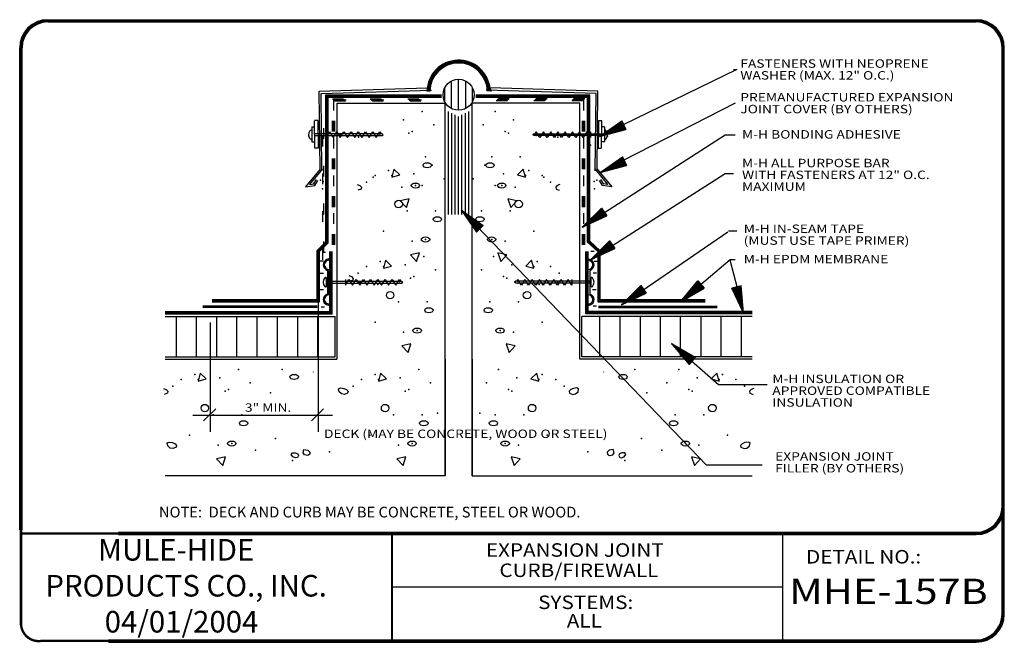
# Model space of a CAD drawing. Extents: x 0.11 to 9.24, y 0.11 to 5.88.
import ezdxf

# ---------------------------------------------------------------- set-up
doc = ezdxf.new("R2010")
doc.units = 0
doc.header["$MEASUREMENT"] = 0
doc.linetypes.add('DOT', pattern=[0.25, 0, -0.25])
doc.layers.get('0').update_dxf_attribs({"linetype": 'CONTINUOUS'})
for name, color, linetype in [('0220010001', 7, 'CONTINUOUS'), ('0220010002', 7, 'CONTINUOUS'), ('0220010003', 7, 'CONTINUOUS'), ('0220010007', 7, 'CONTINUOUS'), ('0220080003', 7, 'DOT'), ('0230010001', 7, 'CONTINUOUS'), ('0230010002', 7, 'CONTINUOUS'), ('0230010007', 7, 'CONTINUOUS'), ('1000010001', 7, 'CONTINUOUS'), ('1000010002', 7, 'CONTINUOUS'), ('1000010003', 7, 'CONTINUOUS'), ('2200010003', 7, 'CONTINUOUS'), ('TEXT', 7, 'CONTINUOUS')]:
    doc.layers.add(name, color=color, linetype=linetype)
doc.styles.get("Standard").update_dxf_attribs({"font": 'ARIAL.TTF'})

# ---------------------------------------------------------------- blocks, each defined once
blk = doc.blocks.new('UNITCIRCLE')
blk.add_circle((0, 0), 1)
blk = doc.blocks.new('36SLASH')
at = {"layer": '0230010001'}
blk.add_point((0.0554, 0.0543), dxfattribs=at)
at = {"layer": '2200010003'}
blk.add_line((0, 0), (0.1131, 0.1131), dxfattribs=at)
blk.add_point((0.0566, 0.0566), dxfattribs=at)
blk = doc.blocks.new('38ARROW')
at = {"layer": '0220010002'}
for p, q in [((0.0437, 0), (0.004, 0.2478)), ((0.0428, 0.0053), (0.0075, 0.2478)), ((0.0429, 0.0047), (0.0104, 0.2478)), ((0.0424, 0.0082), (0.0143, 0.2478)), ((0.0424, 0.0084), (0.0176, 0.2478)), ((0.0424, 0.0083), (0.0199, 0.2478)), ((0.0421, 0.0103), (0.0223, 0.2478)), ((0.0424, 0.0087), (0.0249, 0.2478)), ((0.0429, 0.0036), (0.0282, 0.2478)), ((0.0429, 0.0039), (0.0311, 0.2478)), ((0.0427, 0.0044), (0.0344, 0.2478)), ((0.0429, 0.0038), (0.0345, 0.247)), ((0.0426, 0.0133), (0.0371, 0.2478)), ((0.0437, 0.0045), (0.0396, 0.2478)), ((0.0437, 0), (0.0834, 0.2478)), ((0.0437, 0.0045), (0.0478, 0.2478)), ((0.0444, 0.0047), (0.077, 0.2478)), ((0.0445, 0.0053), (0.0799, 0.2478)), ((0.0445, 0.0036), (0.0592, 0.2478)), ((0.0445, 0.0039), (0.0563, 0.2478)), ((0.0445, 0.0038), (0.0529, 0.247)), ((0.0447, 0.0044), (0.0529, 0.2478)), ((0.0448, 0.0133), (0.0503, 0.2478)), ((0.045, 0.0082), (0.0731, 0.2478)), ((0.045, 0.0084), (0.0698, 0.2478)), ((0.045, 0.0083), (0.0674, 0.2478)), ((0.045, 0.0087), (0.0625, 0.2478)), ((0.0452, 0.0103), (0.065, 0.2478))]:
    blk.add_line(p, q, dxfattribs=at)
at = {"layer": '0230010002'}
for p, q in [((0.0437, 0), (0, 0.2478)), ((0.0874, 0.2478), (0, 0.2478)), ((0.0437, 0), (0, 0.2478)), ((0, 0.2478), (0.0874, 0.2478)), ((0.0437, 0.2478), (0.0437, 0)), ((0.0437, 0), (0.0874, 0.2478)), ((0.0437, 0.2478), (0.0437, 0)), ((0.0437, 0), (0.0874, 0.2478))]:
    blk.add_line(p, q, dxfattribs=at)
blk = doc.blocks.new('42NEOSCREW')
at = {"layer": '0220010001'}
blk.add_point((0.5326, 0.0271), dxfattribs=at)
at = {"layer": '0220010003'}
for p, q in [((0.6068, 0.256), (0.6037, 0.0016)), ((0.6068, 0.256), (0.6383, 0.2558)), ((0.6349, 0), (0.638, 0.2552)), ((0.6037, 0.0002), (0.6339, 0))]:
    blk.add_line(p, q, dxfattribs=at)
at = {"layer": '0220010007'}
for p, q in [((0.6634, 0.199), (0.637, 0.199)), ((0.6634, 0.199), (0.6634, 0.0583)), ((0.0117, 0.134), (0, 0.1252)), ((0.0117, 0.1173), (0, 0.1252)), ((0.0117, 0.134), (0.6365, 0.134)), ((0.6362, 0.1173), (0.0118, 0.1173)), ((0.0312, 0.1521), (0.0188, 0.134)), ((0.0647, 0.099), (0.0312, 0.1521)), ((0.0981, 0.1521), (0.0647, 0.099)), ((0.1316, 0.099), (0.0981, 0.1521)), ((0.165, 0.1521), (0.1316, 0.099)), ((0.1985, 0.099), (0.165, 0.1521)), ((0.2319, 0.1521), (0.1985, 0.099)), ((0.2654, 0.099), (0.2319, 0.1521)), ((0.2989, 0.1521), (0.2654, 0.099)), ((0.3323, 0.099), (0.2989, 0.1521)), ((0.3658, 0.1521), (0.3323, 0.099)), ((0.399, 0.0993), (0.3658, 0.1521)), ((0.4323, 0.1521), (0.399, 0.0993)), ((0.4657, 0.099), (0.4323, 0.1521)), ((0.4992, 0.1521), (0.4657, 0.099)), ((0.5326, 0.099), (0.4992, 0.1521)), ((0.5326, 0.1521), (0.5326, 0.099)), ((0.6681, 0.1697), (0.6636, 0.1697)), ((0.6634, 0.0586), (0.636, 0.0586)), ((0.6681, 0.0816), (0.6636, 0.0816))]:
    blk.add_line(p, q, dxfattribs=at)
for centre, radius, start, end in [((0.6679, 0.1581), 0.0116, 41.90754, 90), ((0.6318, 0.1257), 0.0601, 318.09246, 41.90754), ((0.6679, 0.0932), 0.0116, 270, 318.09246)]:
    blk.add_arc(centre, radius, start, end, dxfattribs=at)
for p in [(0.0312, 0.1344), (0.0312, 0.1344), (0.0312, 0.1344), (0.0312, 0.1167), (0.0312, 0.1167), (0.0312, 0.1167), (0.2308, 0.1032), (0.3992, 0.1255), (0.6908, 0.113)]:
    blk.add_point(p, dxfattribs=at)

msp = doc.modelspace()

# ---------------------------------------------------------------- linework, layer by layer
for p, q in [((5.884, 3.3717), (6.6795, 3.9162)), ((2.9204, 3.7279), (2.9513, 3.7279)), ((5.4109, 3.7375), (5.4429, 3.7375)), ((2.9018, 3.6496), (2.9328, 3.6496)), ((5.4429, 3.6439), (5.4749, 3.6439)), ((2.9018, 3.5342), (2.9328, 3.5342)), ((5.4314, 3.5366), (5.4634, 3.5366)), ((2.8998, 3.3838), (2.9307, 3.3838)), ((5.4269, 3.3814), (5.4589, 3.3814)), ((2.9101, 3.2231), (2.941, 3.2231)), ((5.4314, 3.2307), (5.4634, 3.2307))]:
    msp.add_line(p, q)
at = {"const_width": 0.025}
for points in [[(1.811, 3.2251), (2.875, 3.2251)], [(5.4794, 3.2216), (6.5829, 3.2216)]]:
    msp.add_lwpolyline(points, dxfattribs=at)
at = {"layer": '0220010001'}
for p, q in [((3.0593, 2.7367), (3.0593, 5.1094)), ((3.0593, 5.1094), (4.0593, 5.1094)), ((4.0593, 1.655), (4.0593, 5.1094)), ((4.0906, 4.0781), (4.0906, 5.0312)), ((4.2781, 4.0781), (4.2781, 5.0312)), ((4.3093, 1.655), (4.3093, 5.1094)), ((5.3093, 5.1094), (4.3093, 5.1094)), ((5.3093, 2.7367), (5.3093, 5.1094)), ((4.1218, 4.0781), (4.1218, 5.0156)), ((4.1531, 4.0781), (4.1531, 5)), ((4.1843, 4.0781), (4.1843, 4.9844)), ((4.2156, 4.0781), (4.2156, 5)), ((4.2468, 4.0781), (4.2468, 5.0156)), ((1.4624, 3.1332), (3.0405, 3.1332)), ((3.0405, 2.7582), (3.0405, 3.1332)), ((6.9062, 3.1332), (5.3281, 3.1332)), ((5.3281, 2.7582), (5.3281, 3.1332)), ((1.4624, 2.7367), (3.0561, 2.7367)), ((4.0593, 2.7367), (4.0593, 1.655)), ((4.0593, 2.7367), (4.0593, 1.655)), ((4.3093, 2.7367), (4.3093, 1.655)), ((6.9062, 2.7367), (5.3125, 2.7367)), ((4.0593, 1.655), (1.4624, 1.655)), ((4.3093, 1.655), (6.9062, 1.655))]:
    msp.add_line(p, q, dxfattribs=at)
at = {"layer": '0220010002'}
for p, q in [((4.0249, 5.1824), (2.9514, 5.1824)), ((2.9514, 5.1824), (2.9514, 3.82)), ((4.0249, 5.1782), (2.9556, 5.1782)), ((2.9556, 5.1782), (2.9556, 3.8182)), ((4.0249, 5.174), (2.9598, 5.174)), ((2.9598, 5.174), (2.9598, 3.8165)), ((2.9619, 5.1719), (2.9619, 3.8156)), ((4.0249, 5.1719), (2.9619, 5.1719)), ((4.0249, 5.1698), (2.964, 5.1698)), ((2.964, 5.1698), (2.964, 3.8147)), ((4.0249, 5.1656), (2.9682, 5.1656)), ((2.9682, 5.1656), (2.9682, 3.8129)), ((4.0249, 5.1614), (2.9724, 5.1614)), ((2.9724, 5.1614), (2.9724, 3.8112)), ((5.4016, 5.1824), (4.3438, 5.1824)), ((5.3974, 5.1782), (4.3438, 5.1782)), ((5.3932, 5.174), (4.3438, 5.174)), ((5.3911, 5.1719), (4.3438, 5.1719)), ((5.389, 5.1698), (4.3438, 5.1698)), ((5.3848, 5.1656), (4.3438, 5.1656)), ((5.3806, 5.1614), (4.3438, 5.1614)), ((5.3806, 3.822), (5.3806, 5.1614)), ((5.3848, 3.8238), (5.3848, 5.1656)), ((5.389, 3.8256), (5.389, 5.1698)), ((5.3911, 4.2546), (5.3911, 5.1719)), ((5.3932, 3.8274), (5.3932, 5.174)), ((5.3974, 3.8292), (5.3974, 5.1782)), ((5.4016, 3.8311), (5.4016, 5.1824)), ((5.3911, 4.2546), (5.3911, 3.8265)), ((2.9514, 3.82), (2.8702, 3.7402)), ((2.9556, 3.8182), (2.8744, 3.7384)), ((2.9598, 3.8165), (2.8786, 3.7366)), ((2.8807, 3.7358), (2.9659, 3.8156)), ((2.964, 3.8147), (2.8828, 3.7349)), ((2.9682, 3.8129), (2.887, 3.7331)), ((2.9724, 3.8112), (2.8912, 3.7314)), ((5.4774, 3.7312), (5.3806, 3.822)), ((5.4816, 3.733), (5.3848, 3.8238)), ((5.4858, 3.7348), (5.389, 3.8256)), ((5.3911, 3.8265), (5.4879, 3.7358)), ((5.49, 3.7367), (5.3932, 3.8274)), ((5.4942, 3.7385), (5.3974, 3.8292)), ((5.4984, 3.7403), (5.4016, 3.8311)), ((2.8702, 3.7402), (2.8702, 3.2867)), ((2.8744, 3.7384), (2.8744, 3.2825)), ((2.8786, 3.7366), (2.8786, 3.2783)), ((2.8807, 3.7358), (2.8807, 3.2762)), ((2.8828, 3.7349), (2.8828, 3.2741)), ((2.887, 3.7331), (2.887, 3.2699)), ((2.8912, 3.7314), (2.8912, 3.2657)), ((2.9895, 3.1781), (2.9895, 3.7358)), ((2.9937, 3.1739), (2.9937, 3.7358)), ((2.9979, 3.1697), (2.9979, 3.7358)), ((3, 3.7358), (3, 3.1676)), ((3.0021, 3.1655), (3.0021, 3.7358)), ((3.0063, 3.1613), (3.0063, 3.7358)), ((3.0105, 3.1571), (3.0105, 3.7358)), ((5.3645, 3.1571), (5.3645, 3.7358)), ((5.3687, 3.1613), (5.3687, 3.7358)), ((5.3729, 3.1655), (5.3729, 3.7358)), ((5.375, 3.7358), (5.375, 3.1676)), ((5.3771, 3.1697), (5.3771, 3.7358)), ((5.3813, 3.1739), (5.3813, 3.7358)), ((5.3855, 3.1781), (5.3855, 3.7358)), ((5.4774, 3.2657), (5.4774, 3.7312)), ((5.4816, 3.2699), (5.4816, 3.733)), ((5.4858, 3.2741), (5.4858, 3.7348)), ((5.4879, 3.7358), (5.4879, 3.2762)), ((5.49, 3.2783), (5.49, 3.7367)), ((5.4942, 3.2825), (5.4942, 3.7385)), ((5.4984, 3.2867), (5.4984, 3.7403)), ((2.8702, 3.2867), (1.8977, 3.2867)), ((2.8744, 3.2825), (1.8977, 3.2825)), ((2.8786, 3.2783), (1.8977, 3.2783)), ((2.8807, 3.2762), (1.8977, 3.2762)), ((2.8828, 3.2741), (1.8977, 3.2741)), ((2.887, 3.2699), (1.8977, 3.2699)), ((2.8912, 3.2657), (1.8977, 3.2657)), ((6.4709, 3.2657), (5.4774, 3.2657)), ((6.4709, 3.2699), (5.4816, 3.2699)), ((6.4709, 3.2741), (5.4858, 3.2741)), ((5.4879, 3.2762), (6.4709, 3.2762)), ((6.4709, 3.2783), (5.49, 3.2783)), ((6.4709, 3.2825), (5.4942, 3.2825)), ((6.4709, 3.2867), (5.4984, 3.2867)), ((1.4624, 3.1781), (2.9895, 3.1781)), ((1.4624, 3.1739), (2.9937, 3.1739)), ((1.4624, 3.1697), (2.9979, 3.1697)), ((1.4624, 3.1676), (3, 3.1676)), ((1.4624, 3.1655), (3.0021, 3.1655)), ((1.4624, 3.1613), (3.0063, 3.1613)), ((1.4624, 3.1571), (3.0105, 3.1571)), ((6.9062, 3.1571), (5.3645, 3.1571)), ((6.9062, 3.1613), (5.3687, 3.1613)), ((6.9062, 3.1655), (5.3729, 3.1655)), ((6.9062, 3.1676), (5.375, 3.1676)), ((6.9062, 3.1697), (5.3771, 3.1697)), ((6.9062, 3.1739), (5.3813, 3.1739)), ((6.9062, 3.1781), (5.3855, 3.1781))]:
    msp.add_line(p, q, dxfattribs=at)
at = {"layer": '0220010003'}
for p, q in [((0.375, 5.8828), (8.9844, 5.8828)), ((0.375, 5.8786), (8.9844, 5.8786)), ((0.375, 5.8744), (8.9844, 5.8744)), ((0.375, 5.8702), (8.9844, 5.8702)), ((0.375, 5.866), (8.9844, 5.866)), ((0.375, 5.8618), (8.9844, 5.8618)), ((0.1145, 1.1562), (0.1145, 5.6223)), ((0.1187, 1.1562), (0.1187, 5.6223)), ((0.1229, 1.1562), (0.1229, 5.6223)), ((0.125, 1.1562), (0.125, 5.6223)), ((0.1271, 1.1562), (0.1271, 5.6223)), ((0.1313, 1.1562), (0.1313, 5.6223)), ((0.1355, 1.1562), (0.1355, 5.6223)), ((9.2239, 0.375), (9.2239, 5.6223)), ((9.2281, 0.375), (9.2281, 5.6223)), ((9.2323, 0.375), (9.2323, 5.6223)), ((9.2365, 0.375), (9.2365, 5.6223)), ((9.2407, 0.375), (9.2407, 5.6223)), ((9.2449, 0.375), (9.2449, 5.6223)), ((4.1186, 5.0625), (4.1186, 5.3125)), ((4.1843, 5.0437), (4.1843, 5.3313)), ((4.25, 5.0625), (4.25, 5.3125)), ((4.0561, 5.125), (4.0561, 5.25)), ((4.3125, 5.125), (4.3125, 5.25)), ((4.4774, 5.2503), (4.4844, 5.2188)), ((2.9823, 3.6673), (2.9637, 3.6606)), ((2.9823, 3.6551), (2.9637, 3.6483)), ((2.9823, 3.6673), (2.9823, 3.6551)), ((2.9823, 3.6551), (2.9823, 3.6673)), ((5.3864, 3.6673), (5.405, 3.6606)), ((5.3864, 3.6673), (5.3864, 3.6551)), ((5.3864, 3.6551), (5.3864, 3.6673)), ((5.3864, 3.6551), (5.405, 3.6483)), ((2.983, 3.3329), (2.983, 3.5683)), ((5.3856, 3.3329), (5.3856, 3.5683)), ((2.9687, 3.5603), (2.9687, 3.3409)), ((5.3999, 3.5603), (5.3999, 3.3409)), ((2.9823, 3.2461), (2.9637, 3.2529)), ((2.9823, 3.2338), (2.9637, 3.2406)), ((2.9823, 3.2338), (2.9823, 3.2461)), ((5.3864, 3.2461), (5.405, 3.2529)), ((5.3864, 3.2338), (5.3864, 3.2461)), ((5.3864, 3.2338), (5.405, 3.2406)), ((1.0312, 1.1329), (8.9844, 1.1329)), ((1.0312, 1.1287), (8.9844, 1.1287)), ((1.0312, 1.1245), (8.9844, 1.1245)), ((1.0312, 1.1203), (8.9844, 1.1203)), ((1.0312, 1.1161), (8.9844, 1.1161)), ((1.0312, 1.1119), (8.9844, 1.1119)), ((0.9375, 0.1355), (8.9844, 0.1355)), ((0.9375, 0.1313), (8.9844, 0.1313)), ((0.9375, 0.1271), (8.9844, 0.1271)), ((0.9375, 0.1229), (8.9844, 0.1229)), ((0.9375, 0.1187), (8.9844, 0.1187)), ((0.9375, 0.1145), (8.9844, 0.1145))]:
    msp.add_line(p, q, dxfattribs=at)
msp.add_circle((4.1843, 5.1875), 0.1438, dxfattribs=at)
for centre, radius, start, end in [((0.375, 5.6223), 0.2605, 90, 180), ((0.375, 5.6223), 0.257, 90, 179.409), ((0.375, 5.6223), 0.2535, 90, 179.409), ((0.375, 5.6223), 0.2465, 90, 180), ((0.375, 5.6223), 0.243, 90, 179.409), ((0.375, 5.6223), 0.2395, 90, 180), ((8.9844, 5.6223), 0.2605, 0, 90), ((8.9844, 5.6223), 0.257, 0.591, 90), ((8.9844, 5.6223), 0.2535, 0.591, 90), ((8.9844, 5.6223), 0.2465, 0, 90), ((8.9844, 5.6223), 0.243, 0.591, 90), ((8.9844, 5.6223), 0.2395, 0, 90), ((4.1843, 5.2142), 0.2935, 5.17272, 178.96008), ((4.1843, 5.2142), 0.2916, 1.03835, 179.10485), ((4.1843, 5.2142), 0.2881, 1.03835, 179.10485), ((4.1843, 5.2142), 0.2846, 1.82766, 179.10485), ((4.1843, 5.2142), 0.2811, 1.82766, 179.10485), ((4.1843, 5.2142), 0.2776, 1.50156, 179.05456), ((4.1843, 5.2142), 0.2741, 1.50156, 179.05456), ((4.1843, 5.2142), 0.2706, 1.50156, 175.84225), ((4.1843, 5.2142), 0.2671, 1.13817, 178.86183), ((2.9823, 3.6095), 0.0544, 110, 180), ((5.3864, 3.6095), 0.0544, 0, 70), ((2.9823, 3.6129), 0.0544, 180, 255.54616), ((2.9812, 3.6094), 0.0427, 114.32865, 178.11998), ((2.9851, 3.6148), 0.0466, 184.9273, 267.51045), ((5.3836, 3.6148), 0.0466, 272.48955, 355.0727), ((5.3864, 3.6129), 0.0544, 284.45384, 0), ((5.3874, 3.6094), 0.0427, 1.88002, 65.67135), ((2.9823, 3.2883), 0.0544, 104.45384, 180), ((2.9823, 3.2917), 0.0544, 180, 250), ((2.9851, 3.2864), 0.0466, 92.48955, 175.0727), ((2.9812, 3.2918), 0.0427, 181.88002, 245.67135), ((5.3836, 3.2864), 0.0466, 4.9273, 87.51045), ((5.3864, 3.2883), 0.0544, 0, 75.54616), ((5.3864, 3.2917), 0.0544, 290, 0), ((5.3874, 3.2918), 0.0427, 294.32865, 358.11998), ((8.9844, 1.3724), 0.2395, 270, 0), ((8.9844, 1.3724), 0.2605, 270, 0), ((8.9844, 1.3724), 0.2465, 270, 0), ((8.9844, 1.3724), 0.243, 270, 359.409), ((8.9844, 1.3724), 0.2535, 270, 359.409), ((8.9844, 1.3724), 0.257, 270, 359.409), ((8.9844, 0.375), 0.2395, 270, 0), ((8.9844, 0.375), 0.2605, 270, 0), ((8.9844, 0.375), 0.2465, 270, 0), ((8.9844, 0.375), 0.243, 270, 359.409), ((8.9844, 0.375), 0.2535, 270, 359.409), ((8.9844, 0.375), 0.257, 270, 359.409)]:
    msp.add_arc(centre, radius, start, end, dxfattribs=at)
at = {"layer": '0220010007'}
for p, q in [((2.8917, 5.2204), (3.8912, 5.2503)), ((2.8995, 4.4982), (2.8917, 5.2204)), ((2.9096, 5.1988), (3.9338, 5.2299)), ((5.4591, 5.1988), (4.4407, 5.2297)), ((5.4769, 5.2204), (4.4774, 5.2503)), ((5.4692, 4.4982), (5.4769, 5.2204)), ((2.9168, 4.4838), (2.9096, 5.1988)), ((5.4518, 4.4838), (5.4591, 5.1988)), ((2.8995, 4.4982), (2.7647, 4.3341)), ((2.9223, 4.5013), (2.8025, 4.3555)), ((3.585, 4.4982), (3.5652, 4.4243)), ((3.6391, 4.4441), (3.585, 4.4982)), ((4.7836, 4.4982), (4.7295, 4.4441)), ((4.8034, 4.4243), (4.7836, 4.4982)), ((5.4463, 4.5013), (5.5662, 4.3555)), ((5.4692, 4.4982), (5.6039, 4.3341)), ((2.8384, 4.3579), (2.8655, 4.4013)), ((2.8495, 4.3462), (2.8788, 4.3931)), ((3.5652, 4.4243), (3.6391, 4.4441)), ((4.7295, 4.4441), (4.8034, 4.4243)), ((5.5192, 4.3462), (5.4899, 4.3931)), ((5.5303, 4.3579), (5.5032, 4.4013)), ((2.7647, 4.3341), (2.8495, 4.3462)), ((2.8, 4.3549), (2.8473, 4.3617)), ((3.2449, 4.3561), (3.2691, 4.3461)), ((3.2804, 4.3138), (3.2505, 4.3017)), ((3.2691, 4.3461), (3.284, 4.3299)), ((3.284, 4.3299), (3.2804, 4.3138)), ((5.0995, 4.3461), (5.0846, 4.3299)), ((5.0846, 4.3299), (5.0883, 4.3138)), ((5.0883, 4.3138), (5.1181, 4.3017)), ((5.1237, 4.3561), (5.0995, 4.3461)), ((5.6039, 4.3341), (5.5192, 4.3462)), ((5.5687, 4.3549), (5.5214, 4.3617)), ((3.7272, 4.2227), (3.6433, 4.2055)), ((3.6433, 4.2055), (3.7001, 4.1415)), ((3.7001, 4.1415), (3.7272, 4.2227)), ((4.7253, 4.2055), (4.6415, 4.2227)), ((4.6415, 4.2227), (4.6685, 4.1415)), ((4.6685, 4.1415), (4.7253, 4.2055)), ((3.5069, 3.6545), (3.4871, 3.5805)), ((3.561, 3.6003), (3.5069, 3.6545)), ((3.8209, 3.7227), (3.7371, 3.7055)), ((3.7371, 3.7055), (3.7939, 3.6415)), ((3.7939, 3.6415), (3.8209, 3.7227)), ((4.6316, 3.7055), (4.5477, 3.7227)), ((4.5477, 3.7227), (4.5748, 3.6415)), ((4.5748, 3.6415), (4.6316, 3.7055)), ((4.8617, 3.6545), (4.8076, 3.6003)), ((4.8816, 3.5805), (4.8617, 3.6545)), ((3.4871, 3.5805), (3.561, 3.6003)), ((4.8076, 3.6003), (4.8816, 3.5805)), ((2.9519, 3.4945), (2.9564, 3.4945)), ((2.9566, 3.4945), (2.9566, 3.4065)), ((3.1343, 3.4769), (3.1343, 3.4238)), ((3.1343, 3.4238), (3.1677, 3.4769)), ((3.1668, 3.5124), (3.191, 3.5023)), ((3.1677, 3.4769), (3.2012, 3.4238)), ((3.2022, 3.4701), (3.1724, 3.458)), ((3.191, 3.5023), (3.2059, 3.4862)), ((3.2012, 3.4238), (3.2346, 3.4769)), ((3.2059, 3.4862), (3.2022, 3.4701)), ((3.2346, 3.4769), (3.2679, 3.4242)), ((3.2679, 3.4242), (3.3011, 3.4769)), ((3.3011, 3.4769), (3.3346, 3.4238)), ((3.3346, 3.4238), (3.368, 3.4769)), ((3.368, 3.4769), (3.4015, 3.4238)), ((3.4015, 3.4238), (3.435, 3.4769)), ((3.435, 3.4769), (3.4684, 3.4238)), ((3.4684, 3.4238), (3.5019, 3.4769)), ((3.5019, 3.4769), (3.5353, 3.4238)), ((3.5353, 3.4238), (3.5688, 3.4769)), ((3.5688, 3.4769), (3.6022, 3.4238)), ((3.6022, 3.4238), (3.6357, 3.4769)), ((3.6357, 3.4769), (3.6481, 3.4589)), ((4.7329, 3.4769), (4.7206, 3.4589)), ((4.7664, 3.4238), (4.7329, 3.4769)), ((4.7999, 3.4769), (4.7664, 3.4238)), ((4.8333, 3.4238), (4.7999, 3.4769)), ((4.8668, 3.4769), (4.8333, 3.4238)), ((4.9002, 3.4238), (4.8668, 3.4769)), ((4.9337, 3.4769), (4.9002, 3.4238)), ((4.9671, 3.4238), (4.9337, 3.4769)), ((5.0006, 3.4769), (4.9671, 3.4238)), ((5.034, 3.4238), (5.0006, 3.4769)), ((5.0675, 3.4769), (5.034, 3.4238)), ((5.1008, 3.4242), (5.0675, 3.4769)), ((5.134, 3.4769), (5.1008, 3.4242)), ((5.1675, 3.4238), (5.134, 3.4769)), ((5.2009, 3.4769), (5.1675, 3.4238)), ((5.2344, 3.4238), (5.2009, 3.4769)), ((5.2344, 3.4769), (5.2344, 3.4238)), ((5.412, 3.4945), (5.412, 3.4065)), ((5.4167, 3.4945), (5.4122, 3.4945)), ((2.9519, 3.4065), (2.9564, 3.4065)), ((2.9697, 3.4589), (2.9566, 3.4668)), ((2.9566, 3.4347), (2.9697, 3.4421)), ((2.9697, 3.4589), (2.9697, 3.4421)), ((2.9698, 3.4589), (3.6552, 3.4589)), ((2.9698, 3.4421), (3.6552, 3.4421)), ((2.9698, 3.4421), (3.636, 3.4421)), ((2.9698, 3.4421), (3.636, 3.4421)), ((2.9698, 3.4421), (3.636, 3.4421)), ((3.6552, 3.4589), (3.6669, 3.45)), ((3.6552, 3.4421), (3.6669, 3.45)), ((4.7135, 3.4589), (4.7017, 3.45)), ((4.7135, 3.4421), (4.7017, 3.45)), ((5.3989, 3.4589), (4.7135, 3.4589)), ((5.3989, 3.4421), (4.7135, 3.4421)), ((5.3989, 3.4421), (4.7326, 3.4421)), ((5.3989, 3.4421), (4.7326, 3.4421)), ((5.3989, 3.4421), (4.7326, 3.4421)), ((5.3989, 3.4589), (5.412, 3.4668)), ((5.3989, 3.4589), (5.3989, 3.4421)), ((5.412, 3.4347), (5.3989, 3.4421)), ((5.4167, 3.4065), (5.4122, 3.4065)), ((1.5643, 3.1332), (1.5643, 2.7582)), ((1.7518, 3.1332), (1.7518, 2.7582)), ((1.9393, 3.1332), (1.9393, 2.7582)), ((2.1268, 2.7582), (2.1268, 3.1332)), ((2.3143, 3.1332), (2.3143, 2.7582)), ((2.5018, 3.1332), (2.5018, 2.7582)), ((2.6893, 3.1332), (2.6893, 2.7582)), ((2.8768, 3.1332), (2.8768, 2.7582)), ((5.4918, 3.1332), (5.4918, 2.7582)), ((5.6793, 3.1332), (5.6793, 2.7582)), ((5.8668, 3.1332), (5.8668, 2.7582)), ((6.0543, 3.1332), (6.0543, 2.7582)), ((6.2418, 2.7582), (6.2418, 3.1332)), ((6.4293, 3.1332), (6.4293, 2.7582)), ((6.6168, 3.1332), (6.6168, 2.7582)), ((6.8043, 3.1332), (6.8043, 2.7582)), ((3.7428, 2.8789), (3.659, 2.8618)), ((3.659, 2.8618), (3.7157, 2.7977)), ((3.7157, 2.7977), (3.7428, 2.8789)), ((4.7097, 2.8618), (4.6258, 2.8789)), ((4.6258, 2.8789), (4.6529, 2.7977)), ((4.6529, 2.7977), (4.7097, 2.8618)), ((1.4624, 2.7582), (3.0405, 2.7582)), ((6.9062, 2.7582), (5.3281, 2.7582)), ((1.7881, 2.6076), (1.7683, 2.5336)), ((1.8423, 2.5535), (1.7881, 2.6076)), ((2.8385, 2.6168), (2.8385, 2.6208)), ((3.46, 2.6076), (3.4402, 2.5336)), ((3.5141, 2.5535), (3.46, 2.6076)), ((4.9086, 2.6076), (4.8545, 2.5535)), ((4.9284, 2.5336), (4.9086, 2.6076)), ((5.5301, 2.6168), (5.5301, 2.6208)), ((6.5805, 2.6076), (6.5264, 2.5535)), ((6.6003, 2.5336), (6.5805, 2.6076)), ((1.4481, 2.4655), (1.4723, 2.4554)), ((1.7683, 2.5336), (1.8423, 2.5535)), ((3.0715, 2.4634), (3.0884, 2.4715)), ((3.0884, 2.4715), (3.1199, 2.4655)), ((3.1199, 2.4655), (3.1441, 2.4554)), ((3.4402, 2.5336), (3.5141, 2.5535)), ((4.8545, 2.5535), (4.9284, 2.5336)), ((5.2487, 2.4655), (5.2245, 2.4554)), ((5.2803, 2.4715), (5.2487, 2.4655)), ((5.2971, 2.4634), (5.2803, 2.4715)), ((6.5264, 2.5535), (6.6003, 2.5336)), ((6.9206, 2.4655), (6.8964, 2.4554)), ((1.4835, 2.4232), (1.4537, 2.4111)), ((1.4723, 2.4554), (1.4872, 2.4393)), ((1.4872, 2.4393), (1.4835, 2.4232)), ((3.0772, 2.4352), (3.0715, 2.4634)), ((3.0994, 2.4151), (3.0772, 2.4352)), ((3.1255, 2.4111), (3.0994, 2.4151)), ((3.1554, 2.4232), (3.1255, 2.4111)), ((3.1441, 2.4554), (3.159, 2.4393)), ((3.159, 2.4393), (3.1554, 2.4232)), ((5.2245, 2.4554), (5.2096, 2.4393)), ((5.2096, 2.4393), (5.2133, 2.4232)), ((5.2133, 2.4232), (5.2431, 2.4111)), ((5.2431, 2.4111), (5.2692, 2.4151)), ((5.2692, 2.4151), (5.2915, 2.4352)), ((5.2915, 2.4352), (5.2971, 2.4634)), ((6.8964, 2.4554), (6.8815, 2.4393)), ((6.8815, 2.4393), (6.8852, 2.4232)), ((6.8852, 2.4232), (6.915, 2.4111)), ((1.4821, 1.9615), (1.4989, 1.9696)), ((1.4877, 1.9333), (1.4821, 1.9615)), ((1.51, 1.9132), (1.4877, 1.9333)), ((1.4989, 1.9696), (1.5305, 1.9636)), ((1.5305, 1.9636), (1.5547, 1.9535)), ((1.5659, 1.9213), (1.5361, 1.9092)), ((1.5547, 1.9535), (1.5696, 1.9374)), ((1.5696, 1.9374), (1.5659, 1.9213)), ((6.814, 1.9535), (6.7991, 1.9374)), ((6.7991, 1.9374), (6.8028, 1.9213)), ((6.8028, 1.9213), (6.8326, 1.9092)), ((6.8382, 1.9636), (6.814, 1.9535)), ((6.8697, 1.9696), (6.8382, 1.9636)), ((6.8587, 1.9132), (6.881, 1.9333)), ((6.8866, 1.9615), (6.8697, 1.9696)), ((6.881, 1.9333), (6.8866, 1.9615)), ((1.5361, 1.9092), (1.51, 1.9132)), ((2.0241, 1.8321), (1.9402, 1.8149)), ((1.997, 1.7509), (2.0241, 1.8321)), ((2.6328, 1.8536), (2.6441, 1.8678)), ((2.6477, 1.8315), (2.6328, 1.8536)), ((2.6441, 1.8678), (2.67, 1.8697)), ((2.6739, 1.8235), (2.6477, 1.8315)), ((2.67, 1.8697), (2.6924, 1.8597)), ((2.6905, 1.8275), (2.6739, 1.8235)), ((2.6998, 1.8436), (2.6905, 1.8275)), ((2.6924, 1.8597), (2.6998, 1.8436)), ((2.7428, 1.8678), (2.7501, 1.9)), ((2.7538, 1.8496), (2.7428, 1.8678)), ((2.7501, 1.9), (2.7875, 1.894)), ((2.7856, 1.8436), (2.7538, 1.8496)), ((2.8041, 1.8578), (2.7856, 1.8436)), ((2.7875, 1.894), (2.8061, 1.8758)), ((2.8061, 1.8758), (2.8041, 1.8578)), ((3.6959, 1.8321), (3.6121, 1.8149)), ((3.6689, 1.7509), (3.6959, 1.8321)), ((4.7566, 1.8149), (4.6727, 1.8321)), ((4.6727, 1.8321), (4.6998, 1.7509)), ((5.5812, 1.894), (5.5626, 1.8758)), ((5.5626, 1.8758), (5.5645, 1.8578)), ((5.5645, 1.8578), (5.5831, 1.8436)), ((5.6185, 1.9), (5.5812, 1.894)), ((5.5831, 1.8436), (5.6148, 1.8496)), ((5.6148, 1.8496), (5.6259, 1.8678)), ((5.6259, 1.8678), (5.6185, 1.9)), ((5.6762, 1.8597), (5.6688, 1.8436)), ((5.6688, 1.8436), (5.6781, 1.8275)), ((5.6986, 1.8697), (5.6762, 1.8597)), ((5.6781, 1.8275), (5.6948, 1.8235)), ((5.6948, 1.8235), (5.7209, 1.8315)), ((5.7246, 1.8678), (5.6986, 1.8697)), ((5.7209, 1.8315), (5.7358, 1.8536)), ((5.7358, 1.8536), (5.7246, 1.8678)), ((6.4284, 1.8149), (6.3446, 1.8321)), ((6.3446, 1.8321), (6.3716, 1.7509)), ((6.8326, 1.9092), (6.8587, 1.9132)), ((1.9402, 1.8149), (1.997, 1.7509)), ((3.6121, 1.8149), (3.6689, 1.7509)), ((4.6998, 1.7509), (4.7566, 1.8149)), ((6.3716, 1.7509), (6.4284, 1.8149))]:
    msp.add_line(p, q, dxfattribs=at)
for centre in [(3.6277, 4.1743), (4.7409, 4.1743), (3.5496, 3.3305), (4.8191, 3.3305), (1.8308, 2.2836), (3.5027, 2.2836), (4.8659, 2.2836), (6.5378, 2.2836)]:
    msp.add_circle(centre, 0.0349, dxfattribs=at)
for centre, radius, start, end in [((2.9882, 3.4505), 0.0601, 138.09246, 221.90754), ((2.9521, 3.4829), 0.0116, 90, 138.09246), ((5.4166, 3.4829), 0.0116, 41.90754, 90), ((5.3804, 3.4505), 0.0601, 318.09246, 41.90754), ((2.9521, 3.4181), 0.0116, 221.90754, 270), ((5.4166, 3.4181), 0.0116, 270, 318.09246)]:
    msp.add_arc(centre, radius, start, end, dxfattribs=at)
for p in [(3.8465, 5.0336), (4.5222, 5.0336), (3.6746, 4.9555), (4.6941, 4.9555), (3.7527, 4.8461), (3.9558, 4.9086), (4.4128, 4.9086), (4.6159, 4.8461), (3.7215, 4.8305), (4.6472, 4.8305), (3.8777, 4.6118), (4.4909, 4.6118), (4.7566, 4.6118), (3.534, 4.4868), (3.9402, 4.5336), (4.4284, 4.5336), (4.8347, 4.4868), (2.9034, 4.3966), (2.9268, 4.3829), (3.3933, 4.4243), (3.409, 4.4399), (3.5652, 4.4399), (3.7683, 4.4555), (4.0496, 4.4086), (4.3191, 4.4086), (4.6003, 4.4555), (4.8034, 4.4399), (4.9597, 4.4399), (4.9753, 4.4243), (5.4418, 4.3829), (5.4652, 4.3966), (2.9229, 4.3165), (3.3308, 4.3774), (3.659, 4.3305), (3.784, 4.3461), (3.8152, 4.3305), (3.8465, 4.3461), (4.5222, 4.3461), (4.5534, 4.3305), (4.5847, 4.3461), (4.7097, 4.3305), (5.0378, 4.3774), (5.4457, 4.3165), (3.7058, 4.1118), (3.9715, 4.1118), (4.3972, 4.1118), (4.6628, 4.1118), (3.4871, 3.9243), (3.8777, 3.8461), (4.4909, 3.8461), (4.8816, 3.9243), (3.7527, 3.8305), (4.6159, 3.8305), (3.8621, 3.6899), (4.5066, 3.6899), (3.3308, 3.5961), (3.4558, 3.643), (3.4871, 3.5961), (3.6902, 3.6118), (3.9715, 3.5649), (4.3972, 3.5649), (4.6784, 3.6118), (4.8816, 3.5961), (4.9128, 3.643), (5.0378, 3.5961), (3.2527, 3.5336), (3.7371, 3.4868), (3.7683, 3.5024), (4.6003, 3.5024), (4.6316, 3.4868), (5.1159, 3.5336), (3.2677, 3.4504), (3.4362, 3.4281), (3.6357, 3.4592), (3.6357, 3.4592), (3.6357, 3.4592), (3.6357, 3.4415), (3.6357, 3.4415), (3.6357, 3.4415), (4.7329, 3.4592), (4.7329, 3.4592), (4.7329, 3.4592), (4.7329, 3.4415), (4.7329, 3.4415), (4.7329, 3.4415), (4.9325, 3.4281), (5.101, 3.4504), (3.6277, 3.268), (3.8933, 3.268), (4.4753, 3.268), (4.7409, 3.268), (3.409, 3.0805), (4.9597, 3.0805), (3.6746, 2.9868), (3.7996, 3.0024), (4.5691, 3.0024), (4.6941, 2.9868), (1.7371, 2.5961), (1.9715, 2.5649), (2.1433, 2.643), (2.5496, 2.643), (3.409, 2.5961), (3.6433, 2.5649), (3.8152, 2.643), (4.5534, 2.643), (4.7253, 2.5649), (4.9597, 2.5961), (5.8191, 2.643), (6.2253, 2.643), (6.3972, 2.5649), (6.6316, 2.5961), (1.534, 2.4868), (1.6121, 2.5493), (1.7683, 2.5493), (2.2527, 2.518), (3.2058, 2.4868), (3.284, 2.5493), (3.4402, 2.5493), (3.9246, 2.518), (4.4441, 2.518), (4.9284, 2.5493), (5.0847, 2.5493), (5.1628, 2.4868), (6.1159, 2.518), (6.6003, 2.5493), (6.7566, 2.5493), (6.8347, 2.4868), (2.0183, 2.4399), (2.0496, 2.4555), (2.4402, 2.4243), (3.6902, 2.4399), (3.7215, 2.4555), (4.6472, 2.4555), (4.6784, 2.4399), (5.9284, 2.4243), (6.3191, 2.4555), (6.3503, 2.4399), (1.909, 2.2211), (2.1746, 2.2211), (3.5808, 2.2211), (3.8465, 2.2211), (3.9871, 2.2368), (4.3816, 2.2368), (4.5222, 2.2211), (4.7878, 2.2211), (6.1941, 2.2211), (6.4597, 2.2211), (1.6902, 2.0336), (3.3621, 2.0336), (5.0066, 2.0336), (6.6784, 2.0336), (1.9558, 1.9399), (2.0808, 1.9555), (2.4871, 2.0024), (3.6277, 1.9399), (3.7527, 1.9555), (4.6159, 1.9555), (4.7409, 1.9399), (5.8816, 2.0024), (6.2878, 1.9555), (6.4128, 1.9399), (2.2996, 1.893), (2.9871, 1.8774), (5.3816, 1.8774), (6.0691, 1.893), (2.6433, 1.7993), (5.7253, 1.7993)]:
    msp.add_point(p, dxfattribs=at)
at = {"layer": '0220080003'}
for p, q in [((3.0144, 3.7969), (3.0144, 5.1511)), ((3.0144, 5.1511), (4.0156, 5.1511)), ((3.0186, 3.7969), (3.0186, 5.1469)), ((3.0186, 5.1469), (4.0156, 5.1469)), ((3.0228, 3.7969), (3.0228, 5.1427)), ((3.0228, 5.1427), (4.0156, 5.1427)), ((3.0249, 5.1406), (3.0249, 3.7969)), ((3.027, 3.7969), (3.027, 5.1385)), ((3.027, 5.1385), (4.0156, 5.1385)), ((3.0312, 3.7969), (3.0312, 5.1343)), ((3.0312, 5.1343), (4.0156, 5.1343)), ((3.0354, 3.7969), (3.0354, 5.1301)), ((3.0354, 5.1301), (4.0156, 5.1301)), ((3.0405, 5.1406), (4.0156, 5.1406)), ((5.3543, 5.1511), (4.3438, 5.1511)), ((5.3501, 5.1469), (4.3438, 5.1469)), ((5.3459, 5.1427), (4.3438, 5.1427)), ((5.3438, 5.1406), (4.3438, 5.1406)), ((5.3416, 5.1385), (4.3438, 5.1385)), ((5.3374, 5.1343), (4.3438, 5.1343)), ((5.3332, 5.1301), (4.3438, 5.1301)), ((5.3332, 3.7969), (5.3332, 5.1301)), ((5.3374, 3.7969), (5.3374, 5.1343)), ((5.3416, 3.7969), (5.3416, 5.1385)), ((5.3438, 5.1406), (5.3438, 3.7969)), ((5.3459, 3.7969), (5.3459, 5.1427)), ((5.3501, 3.7969), (5.3501, 5.1469)), ((5.3543, 3.7969), (5.3543, 5.1511)), ((2.9342, 3.7289), (2.9342, 5.0705)), ((2.9259, 3.6588), (2.9259, 5.0005))]:
    msp.add_line(p, q, dxfattribs=at)
at = {"layer": '0230010001'}
for p, q in [((2.8807, 3.2762), (2.8807, 2.0625)), ((1.8843, 2.0625), (1.8843, 3.0781)), ((1.7188, 2.2188), (3.0156, 2.2188))]:
    msp.add_line(p, q, dxfattribs=at)
at = {"layer": '0230010007'}
for p, q in [((6.7656, 5.4219), (5.7046, 4.9057)), ((6.7344, 5.4219), (6.7656, 5.4219)), ((6.75, 5.1094), (5.7114, 4.5768)), ((6.6562, 4.8125), (5.5372, 4.0931)), ((6.75, 4.8125), (6.6562, 4.8125)), ((6.6562, 4.4531), (5.612, 3.7872)), ((6.7344, 4.4531), (6.6562, 4.4531)), ((6.4844, 1.7548), (4.35, 3.9724)), ((6.7656, 3.9219), (6.6875, 3.9219)), ((6.7031, 3.6562), (6.4178, 3.4172)), ((6.6998, 3.6562), (6.766, 3.3992)), ((6.75, 3.6562), (6.7031, 3.6562)), ((6.5938, 2.5), (6.319, 2.7413)), ((7.0469, 2.5), (6.5938, 2.5)), ((7, 1.7548), (6.4844, 1.7548))]:
    msp.add_line(p, q, dxfattribs=at)
at = {"layer": '1000010003'}
for p, q in [((8.9844, 5.8723), (0.375, 5.8723)), ((0.125, 5.6223), (0.125, 1.1562)), ((9.2344, 5.6223), (9.2344, 0.375)), ((8.9844, 1.1224), (1.0312, 1.1224)), ((3.5625, 1.1224), (3.5625, 0.125)), ((3.5667, 1.1217), (3.5667, 0.1243)), ((7.1892, 1.1329), (7.1892, 0.1355)), ((7.1892, 0.6237), (3.5781, 0.6237)), ((8.9844, 0.125), (0.9375, 0.125))]:
    msp.add_line(p, q, dxfattribs=at)
for centre, start, end in [((0.375, 5.6223), 90, 180), ((0.375, 5.6223), 90, 180), ((8.9844, 5.6223), 0, 90), ((8.9844, 1.3724), 270, 0), ((8.9844, 1.3724), 270, 0), ((8.9844, 1.3724), 270, 0), ((8.9844, 0.375), 270, 0), ((8.9844, 0.375), 270, 0)]:
    msp.add_arc(centre, 0.25, start, end, dxfattribs=at)
at = {"layer": 'TEXT'}
for points, const_width in [([(0.1265, 1.1767), (0.1265, 0.2719)], 0.025), ([(1.0557, 1.1227), (0.1265, 1.1227)], 0.022)]:
    msp.add_lwpolyline(points, dxfattribs=dict(at, const_width=const_width))
at = {"layer": 'TEXT', "const_width": 0.022}
msp.add_lwpolyline([(0.9543, 0.1267), (0.3157, 0.1267, -0.441861), (0.1265, 0.2786, -1.064152)], format="xyb", dxfattribs=at)

# ---------------------------------------------------------------- block references
at = {"yscale": -1, "rotation": 180}
msp.add_blockref('42NEOSCREW', (3.4858, 4.6917), dxfattribs=at)
for name, p in [('42NEOSCREW', (4.8736, 4.6917)), ('36SLASH', (1.8196, 2.1644)), ('36SLASH', (2.8196, 2.1644))]:
    msp.add_blockref(name, p)
for p, rotation in [((5.4721, 4.8412), 295), ((5.4794, 4.5069), 295), ((4.2374, 4.1523), 225), ((5.305, 3.9957), 305), ((5.3812, 3.692), 305), ((5.6712, 3.2779), 305), ((6.214, 3.3034), 310), ((6.7836, 3.1557), 15), ((6.1875, 2.9149), 230)]:
    msp.add_blockref('38ARROW', p, dxfattribs=dict(rotation=rotation))
at = {"layer": '0220010007', "xscale": 0.0234375, "yscale": 0.0390625, "rotation": 270}
for p in [(3.8933, 4.5336), (4.4753, 4.5336), (3.784, 4.3461), (4.5847, 4.3461), (3.9871, 4.0336), (4.3816, 4.0336), (3.8777, 3.8461), (4.4909, 3.8461), (3.909, 3.1899), (4.4597, 3.1899), (3.7996, 3.0024), (4.5691, 3.0024), (2.659, 2.5727), (5.7097, 2.5727), (2.1902, 2.143), (3.8621, 2.143), (4.5066, 2.143), (6.1784, 2.143), (2.0808, 1.9555), (3.7527, 1.9555), (4.6159, 1.9555), (6.2878, 1.9555)]:
    msp.add_blockref('UNITCIRCLE', p, dxfattribs=at)

# ---------------------------------------------------------------- texts
msp.add_text('NOTE:  DECK AND CURB MAY BE CONCRETE, STEEL OR WOOD.', height=0.1).set_placement((1.4053, 1.2702))
at = {"layer": '0230010001', "width": 1.2}
for s, height, p in [('FASTENERS WITH NEOPRENE', 0.078125, (6.7969, 5.4375)), ('WASHER (MAX. 12" O.C.)', 0.078125, (6.7969, 5.3281)), ('PREMANUFACTURED EXPANSION', 0.078125, (6.7969, 5.125)), ('JOINT COVER (BY OTHERS)', 0.078125, (6.7969, 5.0156)), ('M-H BONDING ADHESIVE', 0.078125, (6.8125, 4.7812)), ('M-H ALL PURPOSE BAR', 0.078125, (6.8125, 4.5156)), ('WITH FASTENERS AT 12" O.C.', 0.078125, (6.8125, 4.4062)), ('MAXIMUM', 0.07812, (6.8125, 4.2969)), ('M-H IN-SEAM TAPE ', 0.078125, (6.8281, 3.9062)), ('(MUST USE TAPE PRIMER)', 0.078125, (6.8281, 3.7969)), ('M-H EPDM MEMBRANE', 0.078125, (6.8281, 3.625)), ('M-H INSULATION OR', 0.078125, (7.0938, 2.5156)), ('APPROVED COMPATIBLE', 0.078125, (7.0938, 2.4062)), ('INSULATION', 0.07812, (7.0938, 2.2969)), ('3" MIN.', 0.07812, (2.2031, 2.25)), ('DECK (MAY BE CONCRETE, WOOD OR STEEL)', 0.078125, (2.9357, 2.0066)), ('EXPANSION JOINT', 0.078125, (7.1196, 1.7969)), ('FILLER (BY OTHERS) ', 0.078125, (7.1196, 1.6875))]:
    msp.add_text(s, height=height, dxfattribs=at).set_placement(p)
at = {"layer": '1000010001', "width": 1.125}
msp.add_text('DETAIL NO.:', height=0.125, dxfattribs=at).set_placement((7.4062, 0.8438))
at = {"layer": '1000010002', "width": 1.2}
msp.add_text('MHE-157B', height=0.23438, dxfattribs=at).set_placement((7.25, 0.4688))
at = {"layer": '1000010003', "width": 1.125}
for s, p in [('EXPANSION JOINT', (4.4375, 0.9062)), ('CURB/FIREWALL', (4.5625, 0.7188)), ('SYSTEMS:', (4.9219, 0.4219)), ('ALL', (5.1875, 0.25))]:
    msp.add_text(s, height=0.125, dxfattribs=at).set_placement(p)
at = {"layer": 'TEXT', "insert": (0.352, 1.0711), "char_height": 0.2, "width": 3.0634, "attachment_point": 1}
msp.add_mtext('{\\fArial|b1|i0|c0|p34;        MULE-HIDE\\PPRODUCTS CO., INC.\\P         04/01/2004}', dxfattribs=at)

doc.saveas('drawing.dxf')
